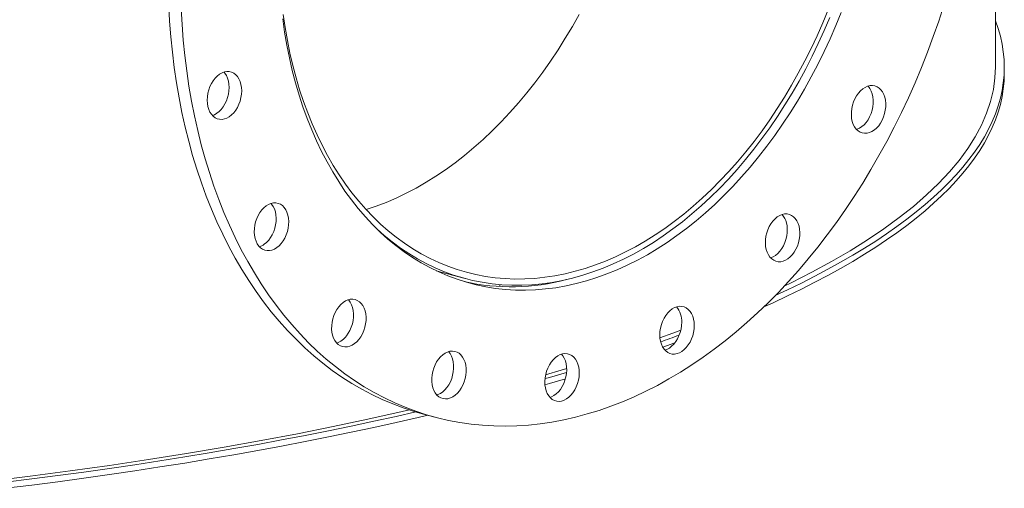
# Model space of a CAD drawing. Units: inches. Extents: x 0.5 to 10.5, y 0.5 to 7.9.
# Drawn here: x 8.5 to 9.3, y 3.1 to 3.4 of the extents above; entities that cross this region are included whole.
import ezdxf

# ---------------------------------------------------------------- set-up
doc = ezdxf.new("R2010")
doc.units = ezdxf.units.IN
doc.header["$MEASUREMENT"] = 0

msp = doc.modelspace()

# ---------------------------------------------------------------- linework, layer by layer
at = {"color": 7, "linetype": 'Continuous', "lineweight": 15}
for p, q in [((9.26796, 3.3855743), (9.26796, 4.113157)), ((9.2749045, 3.3805564), (9.2749045, 3.3853549)), ((8.8295719, 3.2257596), (8.8521337, 3.219715)), ((8.8794697, 3.2149565), (8.8794697, 3.2133594)), ((9.0071261, 3.165831), (9.0165513, 3.1692299)), ((8.8184694, 3.1137045), (8.8282904, 3.1110733))]:
    msp.add_line(p, q, dxfattribs=at)
at = {"color": 7, "linetype": 'Continuous', "lineweight": 15, "flags": 128}
for points in [[(8.8184694, 3.1137045), (8.8121543, 3.1155046), (8.803696, 3.1182618), (8.7953496, 3.1213852), (8.7871223, 3.124872), (8.7790211, 3.1287192), (8.7710531, 3.1329235), (8.7632251, 3.1374814), (8.7555439, 3.1423888), (8.7480161, 3.1476415), (8.7406481, 3.153235), (8.7334463, 3.1591645), (8.726417, 3.1654249), (8.7195662, 3.1720107), (8.7128997, 3.1789163), (8.7064234, 3.1861358), (8.7001429, 3.1936629), (8.6940634, 3.2014911), (8.6881904, 3.2096138), (8.6825288, 3.2180238), (8.6770835, 3.2267139), (8.6718592, 3.2356767), (8.6668604, 3.2449044), (8.6620915, 3.254389), (8.6575565, 3.2641225), (8.6532594, 3.2740963), (8.6492038, 3.2843019), (8.6453932, 3.2947306), (8.641831, 3.3053732), (8.6385202, 3.3162207), (8.6354636, 3.3272637), (8.6326639, 3.3384926), (8.6301236, 3.3498979), (8.6278447, 3.3614696), (8.6258293, 3.3731977), (8.624079, 3.3850723), (8.6225955, 3.397083), (8.62138, 3.4092195), (8.6204335, 3.4214713), (8.6197568, 3.4338279)], [(9.2275869, 3.4339949), (9.2235313, 3.4216162), (9.2192341, 3.4093398), (9.2146991, 3.3971764), (9.2099302, 3.3851365), (9.2049314, 3.3732303), (9.1997071, 3.3614683), (9.1942618, 3.3498604), (9.1886002, 3.3384168), (9.1827272, 3.3271473), (9.1766477, 3.3160616), (9.1703672, 3.3051692), (9.1638909, 3.2944796), (9.1572244, 3.2840019), (9.1503736, 3.2737452), (9.1433443, 3.2637184), (9.1361425, 3.2539301), (9.1287745, 3.2443886), (9.1212467, 3.2351023), (9.1135655, 3.2260791), (9.1057375, 3.2173269), (9.0977695, 3.2088531), (9.0896683, 3.2006651), (9.081441, 3.19277), (9.0730946, 3.1851744), (9.0646364, 3.1778851), (9.0560735, 3.1709082), (9.0474135, 3.1642497), (9.0386637, 3.1579155), (9.0298317, 3.151911), (9.0209251, 3.1462414), (9.0119516, 3.1409114), (9.002919, 3.1359258), (8.9938349, 3.1312889), (8.9847073, 3.1270045), (8.9755441, 3.1230765), (8.966353, 3.1195082), (8.9571421, 3.1163027), (8.9479192, 3.1134628), (8.9386923, 3.1109908), (8.9294695, 3.1088889), (8.9202585, 3.107159), (8.9110675, 3.1058025), (8.9019042, 3.1048207), (8.8927766, 3.1042142), (8.8836926, 3.1039838), (8.8746599, 3.1041295), (8.8656864, 3.1046512), (8.8567799, 3.1055485), (8.8479479, 3.1068207), (8.8391981, 3.1084665), (8.830538, 3.1104847), (8.8219752, 3.1128734), (8.8135169, 3.1156307), (8.8051705, 3.118754), (8.7969432, 3.1222408), (8.7888421, 3.1260881), (8.7808741, 3.1302924), (8.7730461, 3.1348502), (8.7653648, 3.1397576), (8.757837, 3.1450103), (8.750469, 3.1506039), (8.7432673, 3.1565334), (8.7362379, 3.1627937), (8.7293871, 3.1693796), (8.7227207, 3.1762852), (8.7162444, 3.1835047), (8.7099638, 3.1910318), (8.7038844, 3.19886), (8.6980113, 3.2069826), (8.6923497, 3.2153926), (8.6869044, 3.2240828), (8.6816801, 3.2330455), (8.6766814, 3.2422732), (8.6719124, 3.2517579), (8.6673774, 3.2614913), (8.6630803, 3.2714652), (8.6590247, 3.2816708), (8.6552141, 3.2920994), (8.6516519, 3.3027421), (8.6483411, 3.3135896), (8.6452845, 3.3246325), (8.6424849, 3.3358615), (8.6399445, 3.3472667), (8.6376656, 3.3588384), (8.6356502, 3.3705666), (8.6339, 3.3824412), (8.6324165, 3.3944519), (8.6312009, 3.4065884), (8.6302544, 3.4188402), (8.6295778, 3.4311967)], [(9.1469893, 3.4284075), (9.1427449, 3.4179923), (9.1382729, 3.4077168), (9.1335785, 3.3975926), (9.128667, 3.3876314), (9.123544, 3.3778444), (9.1182153, 3.3682429), (9.112687, 3.3588379), (9.1069655, 3.3496399), (9.1010572, 3.3406596), (9.094969, 3.3319072), (9.0887077, 3.3233926), (9.0822805, 3.3151256), (9.0756947, 3.3071157), (9.0689578, 3.2993719), (9.0620776, 3.291903), (9.0550619, 3.2847177), (9.0479186, 3.2778242), (9.040656, 3.2712301), (9.0332823, 3.2649432), (9.0258059, 3.2589706), (9.0182354, 3.2533191), (9.0105794, 3.2479951), (9.0028467, 3.2430047), (8.995046, 3.2383536), (8.9871863, 3.2340471), (8.9792765, 3.2300902), (8.9713256, 3.2264873), (8.9633428, 3.2232426), (8.9553372, 3.2203597), (8.9473178, 3.217842), (8.9392938, 3.2156923), (8.9312744, 3.213913), (8.9232687, 3.2125063), (8.9152859, 3.2114737), (8.9073351, 3.2108163), (8.8994253, 3.210535), (8.8915655, 3.21063), (8.8837648, 3.2111013), (8.8760321, 3.2119483), (8.8683761, 3.2131701), (8.8608056, 3.2147652), (8.8533292, 3.2167318), (8.8459555, 3.2190677), (8.8386929, 3.2217703), (8.8315497, 3.2248363), (8.8245339, 3.2282625), (8.8176537, 3.2320447), (8.8109169, 3.2361788), (8.8043311, 3.2406599), (8.7979039, 3.245483), (8.7916425, 3.2506427), (8.7855543, 3.2561329), (8.779646, 3.2619474), (8.7739245, 3.2680796), (8.7683962, 3.2745226), (8.7630676, 3.2812688), (8.7579445, 3.2883108), (8.753033, 3.2956403), (8.7483386, 3.3032491), (8.7438666, 3.3111284), (8.7396222, 3.3192694), (8.7356103, 3.3276626), (8.7318352, 3.3362985), (8.7283015, 3.3451673), (8.7250131, 3.3542588), (8.7219738, 3.3635627), (8.7191871, 3.3730684), (8.716656, 3.3827649), (8.7143836, 3.3926413), (8.7123723, 3.4026862), (8.7106246, 3.4128883), (8.7091424, 3.4232358)], [(8.7095941, 3.4266182), (8.7110749, 3.4164033), (8.7128208, 3.4063344), (8.7148297, 3.3964234), (8.7170992, 3.3866817), (8.7196268, 3.3771207), (8.7224094, 3.3677516), (8.7254438, 3.3585853), (8.7287265, 3.3496325), (8.7322536, 3.3409037), (8.7360211, 3.3324089), (8.7400245, 3.3241581), (8.7442592, 3.3161609), (8.7487202, 3.3084267), (8.7534024, 3.3009645), (8.7583003, 3.2937829), (8.7634081, 3.2868903), (8.76872, 3.2802949), (8.7742297, 3.2740041), (8.7799307, 3.2680255), (8.7858166, 3.262366), (8.7918803, 3.2570321), (8.7981148, 3.2520301), (8.8045129, 3.2473658), (8.8110671, 3.2430447), (8.8177697, 3.2390717), (8.824613, 3.2354516), (8.8315889, 3.2321885), (8.8386894, 3.2292863), (8.8459061, 3.2267483), (8.8532306, 3.2245775), (8.8606544, 3.2227764), (8.8681689, 3.2213472), (8.8757652, 3.2202914), (8.8834346, 3.2196104), (8.891168, 3.2193048), (8.8989565, 3.2193752), (8.906791, 3.2198213), (8.9146623, 3.2206427), (8.9225613, 3.2218384), (8.9304787, 3.223407), (8.9384054, 3.2253467), (8.9463321, 3.2276552), (8.9542495, 3.2303299), (8.9621485, 3.2333676), (8.9700197, 3.2367647), (8.9778541, 3.2405174), (8.9856424, 3.2446212), (8.9933757, 3.2490713), (9.0010449, 3.2538627), (9.008641, 3.2589896), (9.0161553, 3.2644461), (9.0235789, 3.2702258), (9.0309031, 3.2763221), (9.0381195, 3.2827277), (9.0452197, 3.2894353), (9.0521953, 3.2964369), (9.0590382, 3.3037246), (9.0657405, 3.3112896), (9.0722943, 3.3191233), (9.0786919, 3.3272165), (9.084926, 3.3355597), (9.0909893, 3.3441433), (9.0968747, 3.3529571), (9.1025753, 3.3619911), (9.1080845, 3.3712345), (9.1133958, 3.3806767), (9.1185031, 3.3903066), (9.1234004, 3.400113), (9.128082, 3.4100845), (9.1325425, 3.4202094), (9.1367766, 3.430476)], [(8.9415296, 3.4267216), (8.9362182, 3.4172794), (8.930709, 3.4080359), (8.9250084, 3.399002), (8.9191231, 3.3901881), (8.9130598, 3.3816046), (8.9068257, 3.3732613), (8.900428, 3.3651682), (8.8938742, 3.3573345), (8.887172, 3.3497694), (8.880329, 3.3424818), (8.8733534, 3.3354801), (8.8662533, 3.3287726), (8.8590369, 3.3223669), (8.8517126, 3.3162707), (8.8442891, 3.3104909), (8.8367748, 3.3050344), (8.8291787, 3.2999075), (8.8215095, 3.2951162), (8.8137762, 3.290666), (8.8059878, 3.2865622), (8.7981535, 3.2828096), (8.7902822, 3.2794124), (8.7823833, 3.2763747), (8.7744986, 3.2737104)], [(8.7828529, 3.2587292), (8.7887821, 3.253455), (8.7950528, 3.2483562), (8.8014887, 3.2435958), (8.8080826, 3.2391791), (8.8148267, 3.2351113), (8.8217134, 3.2313971), (8.8287346, 3.2280407), (8.8358823, 3.2250462), (8.8431483, 3.2224168), (8.8505241, 3.2201556), (8.8580012, 3.2182653), (8.865571, 3.216748), (8.8732249, 3.2156054), (8.8809539, 3.214839), (8.8887491, 3.2144495), (8.8966016, 3.2144374), (8.9045024, 3.2148028), (8.9124422, 3.2155451), (8.9204119, 3.2166636), (8.9284024, 3.218157), (8.9364044, 3.2200236), (8.9444087, 3.2222611), (8.952406, 3.224867), (8.9603872, 3.2278383), (8.9683431, 3.2311716), (8.9762644, 3.2348631), (8.984142, 3.2389084), (8.9919668, 3.2433029), (8.9997299, 3.2480415), (9.0074223, 3.2531189), (9.015035, 3.258529), (9.0225593, 3.2642657), (9.0299866, 3.2703224), (9.0373082, 3.2766921), (9.0445158, 3.2833674), (9.051601, 3.2903406), (9.0585556, 3.2976038), (9.0653716, 3.3051484), (9.0720412, 3.3129659), (9.0785566, 3.3210471), (9.0849104, 3.3293828), (9.0910952, 3.3379634), (9.0971039, 3.346779), (9.1029296, 3.3558193), (9.1085654, 3.3650741), (9.1140051, 3.3745325), (9.1192422, 3.3841837), (9.1242707, 3.3940166), (9.1290849, 3.4040198), (9.1336791, 3.4141817), (9.1380481, 3.4244908)], [(9.0952729, 3.2062848), (9.1048933, 3.2108094), (9.1158112, 3.2161381), (9.126389, 3.2215158), (9.1366237, 3.226941), (9.1465124, 3.2324121), (9.1560521, 3.2379274), (9.1652402, 3.2434854), (9.1740739, 3.2490846), (9.1825507, 3.2547231), (9.1906681, 3.2603995), (9.1984238, 3.2661121), (9.2058156, 3.2718593), (9.2128412, 3.2776392), (9.2194987, 3.2834504), (9.2257862, 3.2892911), (9.2317018, 3.2951596), (9.2372437, 3.3010542), (9.2424105, 3.3069733), (9.2472006, 3.312915), (9.2516126, 3.3188777), (9.2556452, 3.3248597), (9.2592973, 3.3308592), (9.2625678, 3.3368744), (9.2654558, 3.3429037), (9.2679604, 3.3489453), (9.270081, 3.3549975), (9.2718168, 3.3610584), (9.2731673, 3.3671264), (9.2741323, 3.3731996), (9.2747114, 3.3792764), (9.2749045, 3.3853549), (9.2747114, 3.3914334), (9.2741323, 3.3975102), (9.2731673, 3.4035834), (9.2718168, 3.4096514), (9.270081, 3.4157123), (9.2679604, 3.4217644), (9.26796, 3.4217655)], [(8.6634603, 3.3448377), (8.6615385, 3.3445101), (8.6596558, 3.3445637), (8.6578506, 3.3449975), (8.6561596, 3.3458025), (8.6546172, 3.3469625), (8.6532548, 3.3484538), (8.6521002, 3.350246), (8.6511768, 3.3523026), (8.6505035, 3.3545819), (8.650094, 3.3570373), (8.6499565, 3.359619), (8.650094, 3.3622743), (8.6505035, 3.3649491), (8.6511768, 3.3675892), (8.6521002, 3.3701406), (8.6532548, 3.3725515), (8.6546172, 3.3747727), (8.6561596, 3.3767591), (8.6578506, 3.3784703), (8.6596558, 3.3798713), (8.6615385, 3.3809337), (8.6634603, 3.3816359), (8.6653821, 3.3819635), (8.6672647, 3.3819098), (8.66907, 3.3814761), (8.670761, 3.380671), (8.6723034, 3.379511), (8.6736658, 3.3780198), (8.6748204, 3.3762276), (8.6757438, 3.3741709), (8.6764171, 3.3718917), (8.6768266, 3.3694362), (8.6769641, 3.3668546), (8.6768266, 3.3641993), (8.6764171, 3.3615244), (8.6757438, 3.3588844), (8.6748204, 3.356333), (8.6736658, 3.3539221), (8.6723034, 3.3517008), (8.670761, 3.3497144), (8.66907, 3.3480033), (8.6672647, 3.3466022), (8.6653821, 3.3455398), (8.6634603, 3.3448377)], [(8.663099, 3.3815325), (8.6638448, 3.3806509), (8.6649995, 3.3788587), (8.6659228, 3.376802), (8.6665961, 3.3745228), (8.6670057, 3.3720674), (8.6671431, 3.3694857), (8.6670057, 3.3668304), (8.6665961, 3.3641555), (8.6659228, 3.3615155), (8.6649995, 3.3589641), (8.6638448, 3.3565532), (8.6624825, 3.354332), (8.66094, 3.3523455), (8.659249, 3.3506344), (8.6574438, 3.3492334), (8.6555611, 3.348171), (8.6540007, 3.3475722)], [(9.1022786, 3.213596), (9.1078282, 3.2163122), (9.1240189, 3.2245768), (9.1393939, 3.2329524), (9.1539424, 3.2414334), (9.1676546, 3.2500137), (9.1805209, 3.2586877), (9.1925324, 3.2674491), (9.2036808, 3.276292), (9.2139586, 3.2852104), (9.2233585, 3.2941979), (9.2318741, 3.3032486), (9.2394996, 3.312356), (9.2462295, 3.3215139), (9.2520594, 3.330716), (9.2569852, 3.339956), (9.2610035, 3.3492274), (9.2641115, 3.3585239), (9.2663071, 3.3678391), (9.2675887, 3.3771665), (9.26796, 3.3855743)], [(9.0863331, 3.1974146), (9.0936386, 3.2007327), (9.1048933, 3.2060109), (9.1158112, 3.2113396), (9.126389, 3.2167173), (9.1366237, 3.2221425), (9.1465124, 3.2276136), (9.1560521, 3.2331289), (9.1652402, 3.238687), (9.1740739, 3.2442861), (9.1825507, 3.2499247), (9.1906681, 3.2556011), (9.1984238, 3.2613136), (9.2058156, 3.2670608), (9.2128412, 3.2728408), (9.2194987, 3.2786519), (9.2257862, 3.2844926), (9.2317018, 3.2903611), (9.2372437, 3.2962558), (9.2424105, 3.3021748), (9.2472006, 3.3081165), (9.2516126, 3.3140792), (9.2556452, 3.3200612), (9.2592973, 3.3260607), (9.2625678, 3.3320759), (9.2654558, 3.3381052), (9.2679604, 3.3441468), (9.270081, 3.350199), (9.2718168, 3.3562599), (9.2731673, 3.3623279), (9.2741323, 3.3684011), (9.2747114, 3.3744779), (9.2749045, 3.3805564)], [(9.1793832, 3.3660197), (9.1804016, 3.364064), (9.1811769, 3.3618685), (9.1816933, 3.3594777), (9.1819402, 3.3569404), (9.1819127, 3.3543081), (9.1816113, 3.3516345), (9.1810421, 3.348974), (9.1802168, 3.3463808), (9.1791521, 3.3439077), (9.1778697, 3.3416049), (9.1763958, 3.3395194), (9.1747602, 3.3376936), (9.1729964, 3.3361648), (9.1711402, 3.3349639), (9.1692294, 3.3341155), (9.1673029, 3.3336369), (9.1653999, 3.3335377), (9.1635592, 3.33382), (9.1618182, 3.3344781), (9.1602124, 3.3354986), (9.1587745, 3.3368606), (9.1575337, 3.3385365), (9.1565153, 3.3404921), (9.15574, 3.3426877), (9.1552236, 3.3450784), (9.1549767, 3.3476158), (9.1550042, 3.350248), (9.1553056, 3.3529216), (9.1558748, 3.3555821), (9.1567001, 3.3581753), (9.1577648, 3.3606485), (9.1590472, 3.3629513), (9.1605211, 3.3650368), (9.1621567, 3.3668625), (9.1639205, 3.3683914), (9.1657767, 3.3695922), (9.1676875, 3.3704406), (9.169614, 3.3709193), (9.171517, 3.3710184), (9.1733577, 3.3707361), (9.1750987, 3.370078), (9.1767045, 3.3690576), (9.1781424, 3.3676955), (9.1793832, 3.3660197)], [(9.1695623, 3.3686508), (9.1705807, 3.3666952), (9.171356, 3.3644996), (9.1718723, 3.3621088), (9.1721193, 3.3595715), (9.1720918, 3.3569392), (9.1717904, 3.3542657), (9.1712212, 3.3516052), (9.1703959, 3.349012), (9.1693312, 3.3465388), (9.1680488, 3.344236), (9.1665748, 3.3421505), (9.1649393, 3.3403248), (9.1631755, 3.3387959), (9.1613192, 3.337595), (9.1594084, 3.3367467), (9.1589988, 3.3366135)], [(9.1680972, 3.3705738), (9.1683215, 3.3703267), (9.1695623, 3.3686508)], [(8.7045012, 3.2439077), (8.702631, 3.2427756), (8.700714, 3.242), (8.698789, 3.2415968), (8.6968954, 3.241574), (8.6950717, 3.2419322), (8.693355, 3.2426641), (8.6917803, 3.2437547), (8.6903796, 3.2451819), (8.6891814, 3.2469167), (8.6882101, 3.2489236), (8.6874855, 3.251162), (8.6870223, 3.2535861), (8.6868301, 3.2561466), (8.6869126, 3.2587914), (8.6872682, 3.2614668), (8.6878897, 3.2641181), (8.6887644, 3.2666915), (8.6898745, 3.2691345), (8.6911974, 3.2713974), (8.6927062, 3.2734342), (8.6943702, 3.2752034), (8.6961554, 3.2766689), (8.6980256, 3.277801), (8.6999427, 3.2785766), (8.7018677, 3.2789799), (8.7037613, 3.2790027), (8.705585, 3.2786445), (8.7073017, 3.2779126), (8.7088764, 3.276822), (8.7102771, 3.2753947), (8.7114753, 3.27366), (8.7124466, 3.271653), (8.7131712, 3.2694147), (8.7136343, 3.2669906), (8.7138266, 3.2644301), (8.7137441, 3.2617852), (8.7133885, 3.2591099), (8.712767, 3.2564586), (8.7118923, 3.2538852), (8.7107822, 3.2514422), (8.7094593, 3.2491792), (8.7079505, 3.2471424), (8.7062865, 3.2453733), (8.7045012, 3.2439077)], [(8.699967, 3.278584), (8.7004562, 3.2780259), (8.7016544, 3.2762911), (8.7026257, 3.2742842), (8.7033503, 3.2720458), (8.7038134, 3.2696217), (8.7040057, 3.2670612), (8.7039232, 3.2644164), (8.7035675, 3.261741), (8.7029461, 3.2590897), (8.7020714, 3.2565163), (8.7009612, 3.2540733), (8.6996383, 3.2518104), (8.6981295, 3.2497736), (8.6964656, 3.2480044), (8.6946803, 3.2465388)], [(9.11394, 3.2607178), (9.1144031, 3.2582937), (9.1145954, 3.2557332), (9.1145129, 3.2530883), (9.1141573, 3.250413), (9.1135358, 3.2477617), (9.1126611, 3.2451883), (9.111551, 3.2427453), (9.1102281, 3.2404824), (9.1087193, 3.2384456), (9.1070553, 3.2366764), (9.10527, 3.2352108), (9.1033998, 3.2340788), (9.1014828, 3.2333032), (9.0995578, 3.2328999), (9.0976642, 3.2328771), (9.0958405, 3.2332353), (9.0941238, 3.2339672), (9.0925491, 3.2350578), (9.0911484, 3.2364851), (9.0899502, 3.2382198), (9.0889789, 3.2402268), (9.0882543, 3.2424651), (9.0877912, 3.2448892), (9.0875989, 3.2474497), (9.0876814, 3.2500946), (9.088037, 3.2527699), (9.0886585, 3.2554212), (9.0895332, 3.2579946), (9.0906433, 3.2604376), (9.0919662, 3.2627006), (9.093475, 3.2647373), (9.095139, 3.2665065), (9.0969243, 3.2679721), (9.0987945, 3.2691042), (9.1007115, 3.2698797), (9.1026365, 3.270283), (9.1045301, 3.2703058), (9.1063538, 3.2699476), (9.1080705, 3.2692157), (9.1096452, 3.2681251), (9.1110459, 3.2666979), (9.1122441, 3.2649631), (9.1132154, 3.2629561), (9.11394, 3.2607178)], [(9.1041191, 3.263349), (9.1045822, 3.2609249), (9.1047745, 3.2583643), (9.104692, 3.2557195), (9.1043364, 3.2530442), (9.1037149, 3.2503928), (9.1028402, 3.2478195), (9.1017301, 3.2453764), (9.1004071, 3.2431135), (9.0988983, 3.2410767), (9.0972344, 3.2393075), (9.0954491, 3.237842), (9.0935789, 3.2367099), (9.0916618, 3.2359343), (9.0916375, 3.2359269)], [(8.768918, 3.1719983), (8.7672825, 3.1701725), (8.7655187, 3.1686437), (8.7636624, 3.1674428), (8.7617516, 3.1665944), (8.7598251, 3.1661158), (8.7579222, 3.1660166), (8.7560815, 3.166299), (8.7543405, 3.1669571), (8.7527347, 3.1679775), (8.7512967, 3.1693395), (8.7500559, 3.1710154), (8.7490375, 3.172971), (8.7482623, 3.1751666), (8.7477459, 3.1775574), (8.747499, 3.1800947), (8.7475265, 3.182727), (8.7478279, 3.1854005), (8.748397, 3.188061), (8.7492224, 3.1906542), (8.7502871, 3.1931274), (8.7515694, 3.1954302), (8.7530434, 3.1975157), (8.754679, 3.1993414), (8.7564428, 3.2008703), (8.758299, 3.2020712), (8.7602098, 3.2029195), (8.7621363, 3.2033982), (8.7640393, 3.2034974), (8.76588, 3.203215), (8.767621, 3.2025569), (8.7692268, 3.2015365), (8.7706647, 3.2001745), (8.7719055, 3.1984986), (8.7729239, 3.196543), (8.7736992, 3.1943474), (8.7742155, 3.1919566), (8.7744625, 3.1894193), (8.774435, 3.186787), (8.7741336, 3.1841134), (8.7735644, 3.181453), (8.7727391, 3.1788597), (8.7716744, 3.1763866), (8.770392, 3.1740838), (8.768918, 3.1719983)], [(8.7606194, 3.2030527), (8.7608438, 3.2028056), (8.7620846, 3.2011297), (8.763103, 3.1991741), (8.7638783, 3.1969785), (8.7643946, 3.1945878), (8.7646415, 3.1920504), (8.764614, 3.1894182), (8.7643126, 3.1867446), (8.7637435, 3.1840841), (8.7629182, 3.1814909), (8.7618535, 3.1790177), (8.7605711, 3.1767149), (8.7590971, 3.1746294)], [(9.0317939, 3.1827911), (9.0316565, 3.1801358), (9.0312469, 3.1774609), (9.0305736, 3.1748209), (9.0296502, 3.1722695), (9.0284956, 3.1698586), (9.0271332, 3.1676373), (9.0255908, 3.1656509), (9.0238998, 3.1639397), (9.0220946, 3.1625387), (9.0202119, 3.1614763), (9.0182901, 3.1607742), (9.0163684, 3.1604466), (9.0144857, 3.1605002), (9.0126805, 3.160934), (9.0109894, 3.161739), (9.009447, 3.162899), (9.0080847, 3.1643903), (9.00693, 3.1661825), (9.0060067, 3.1682391), (9.0053334, 3.1705184), (9.0049238, 3.1729738), (9.0047864, 3.1755554), (9.0049238, 3.1782107), (9.0053334, 3.1808856), (9.0060067, 3.1835256), (9.00693, 3.1860771), (9.0080847, 3.1884879), (9.009447, 3.1907092), (9.0109894, 3.1926956), (9.0126805, 3.1944068), (9.0144857, 3.1958078), (9.0163684, 3.1968702), (9.0182901, 3.1975724), (9.0202119, 3.1978999), (9.0220946, 3.1978463), (9.0238998, 3.1974126), (9.0255908, 3.1966075), (9.0271332, 3.1954475), (9.0284956, 3.1939563), (9.0296502, 3.1921641), (9.0305736, 3.1901074), (9.0312469, 3.1878281), (9.0316565, 3.1853727), (9.0317939, 3.1827911)], [(9.021973, 3.1854222), (9.0218355, 3.1827669), (9.021426, 3.180092), (9.0207527, 3.177452), (9.0198293, 3.1749006), (9.0186747, 3.1724897), (9.0173123, 3.1702684), (9.0157699, 3.168282), (9.0140789, 3.1665709), (9.0122737, 3.1651698), (9.010391, 3.1641074), (9.0088305, 3.1635087)], [(9.0049046, 3.1731579), (9.0150482, 3.1768521), (9.0212166, 3.1791484)], [(8.8504051, 3.1361485), (8.8491643, 3.1338077), (8.8477264, 3.1316752), (8.8461206, 3.1297944), (8.8443796, 3.1282034), (8.8425389, 3.1269348), (8.8406359, 3.1260143), (8.8387094, 3.1254607), (8.8367986, 3.1252852), (8.8349424, 3.1254915), (8.8331786, 3.1260752), (8.831543, 3.1270246), (8.8300691, 3.1283203), (8.8287867, 3.129936), (8.827722, 3.1318387), (8.8268967, 3.1339897), (8.8263275, 3.1363452), (8.8260261, 3.1388573), (8.8259986, 3.1414748), (8.8262455, 3.1441444), (8.8267619, 3.1468119), (8.8275372, 3.1494228), (8.8285556, 3.1519241), (8.8297964, 3.1542649), (8.8312343, 3.1563974), (8.8328401, 3.1582782), (8.8345811, 3.1598692), (8.8364218, 3.1611378), (8.8383248, 3.1620583), (8.8402513, 3.1626119), (8.8421621, 3.1627874), (8.8440183, 3.1625812), (8.8457821, 3.1619974), (8.8474177, 3.161048), (8.8488916, 3.1597523), (8.850174, 3.1581366), (8.8512387, 3.1562339), (8.852064, 3.1540829), (8.8526332, 3.1517274), (8.8529346, 3.1492153), (8.8529621, 3.1465978), (8.8527152, 3.1439282), (8.8521988, 3.1412607), (8.8514235, 3.1386498), (8.8504051, 3.1361485)], [(8.8391191, 3.162332), (8.8403531, 3.1607678), (8.8414178, 3.1588651), (8.8422431, 3.1567141), (8.8428123, 3.1543586), (8.8431137, 3.1518465), (8.8431412, 3.149229), (8.8428942, 3.1465593), (8.8423779, 3.1438918), (8.8416026, 3.1412809), (8.8405842, 3.1387796)], [(8.940986, 3.1398674), (8.9402614, 3.1372408), (8.9392901, 3.1347134), (8.9380919, 3.1323367), (8.9366912, 3.1301589), (8.9351164, 3.1282245), (8.9333997, 3.1265727), (8.931576, 3.1252374), (8.9296824, 3.1242455), (8.9277575, 3.1236174), (8.9258404, 3.1233657), (8.9239702, 3.1234957), (8.922185, 3.1240047), (8.920521, 3.1248823), (8.9190122, 3.1261106), (8.9176893, 3.1276647), (8.9165792, 3.1295129), (8.9157045, 3.1316176), (8.915083, 3.1339359), (8.9147274, 3.1364207), (8.9146449, 3.1390213), (8.9148371, 3.1416849), (8.9153003, 3.1443572), (8.9160249, 3.1469837), (8.9169961, 3.1495111), (8.9181943, 3.1518879), (8.9195951, 3.1540657), (8.9211698, 3.1560001), (8.9228865, 3.1576518), (8.9247102, 3.1589872), (8.9266038, 3.159979), (8.9285287, 3.1606072), (8.9304458, 3.1608588), (8.932316, 3.1607288), (8.9341013, 3.1602199), (8.9357652, 3.1593423), (8.937274, 3.1581139), (8.938597, 3.1565598), (8.9397071, 3.1547116), (8.9405818, 3.1526069), (8.9412033, 3.1502886), (8.9415589, 3.1478038), (8.9416414, 3.1452032), (8.9414491, 3.1425396), (8.940986, 3.1398674)], [(8.9277818, 3.160408), (8.928776, 3.159191), (8.9298861, 3.1573428), (8.9307609, 3.1552381), (8.9313823, 3.1529198), (8.931738, 3.150435), (8.9318205, 3.1478343), (8.9316282, 3.1451708), (8.9311651, 3.1424985)], [(8.9147801, 3.1411819), (8.918283, 3.1421879), (8.931728, 3.1461226)], [(8.9152824, 3.1442767), (8.9274243, 3.1478418), (8.9318133, 3.1491547)], [(8.9311651, 3.1424985), (8.9304405, 3.139872), (8.9294692, 3.1373446), (8.928271, 3.1349678), (8.9268703, 3.13279), (8.9252955, 3.1308556), (8.9235788, 3.1292039), (8.9217551, 3.1278685), (8.9198615, 3.1268766), (8.9186835, 3.1264477)], [(8.8405842, 3.1387796), (8.8393434, 3.1364389), (8.8379055, 3.1343064), (8.8362997, 3.1324255), (8.8345587, 3.1308345), (8.832718, 3.1295659), (8.830815, 3.1286454), (8.8300207, 3.1283717)], [(8.9147318, 3.1363696), (8.918283, 3.1373894), (8.9307991, 3.1410484)], [(8.8085329, 3.1166358), (8.8027292, 3.1153008), (8.7759368, 3.1093346), (8.7485688, 3.103559), (8.720644, 3.097978), (8.6921817, 3.0925953), (8.6632016, 3.0874149), (8.6337237, 3.0824401), (8.6037682, 3.0776744), (8.5733559, 3.0731212), (8.5425077, 3.0687835), (8.5112449, 3.0646644), (8.4795892, 3.0607667)], [(8.4918563, 3.059982), (8.5124428, 3.0625378), (8.5328639, 3.0651871), (8.5531139, 3.0679291), (8.5731867, 3.070763), (8.5930766, 3.073688), (8.6127779, 3.0767033), (8.6322848, 3.0798079), (8.6515917, 3.0830011), (8.670693, 3.0862818), (8.6895831, 3.0896491), (8.7082566, 3.093102), (8.7267081, 3.0966395), (8.7449323, 3.1002607), (8.7629238, 3.1039644), (8.7806775, 3.1077496), (8.7981882, 3.1116152), (8.8134911, 3.1151053)], [(8.4918563, 3.0551835), (8.5124428, 3.0577393), (8.5328639, 3.0603886), (8.5531139, 3.0631306), (8.5731867, 3.0659645), (8.5930766, 3.0688895), (8.6127779, 3.0719048), (8.6322848, 3.0750095), (8.6515917, 3.0782026), (8.670693, 3.0814833), (8.6895831, 3.0848506), (8.7082566, 3.0883035), (8.7267081, 3.091841), (8.7449323, 3.0954622), (8.7629238, 3.0991659), (8.7806775, 3.1029511), (8.7981882, 3.1068167), (8.8154508, 3.1107616), (8.8229219, 3.1125116)]]:
    msp.add_lwpolyline(points, dxfattribs=at)
at = {"color": 7, "linetype": 'Continuous', "lineweight": 15}
for centre, radius, start, end in [((9.0898416, 3.2601055), 0.0146413, 12.7990042, 41.9199664), ((8.6870368, 3.2570009), 0.0129568, 287.2020886, 306.1514407), ((8.8883423, 3.3805302), 0.1673604, 257.2763037, 284.9934425), ((9.0045532, 3.1862765), 0.0174407, 357.1922785, 39.9218776), ((8.7466019, 3.1837745), 0.0154843, 288.5232354, 323.8000663), ((8.5831589, 4.36102), 1.2636368, 289.5231389, 290.224064)]:
    msp.add_arc(centre, radius, start, end, dxfattribs=at)

doc.saveas('drawing.dxf')
